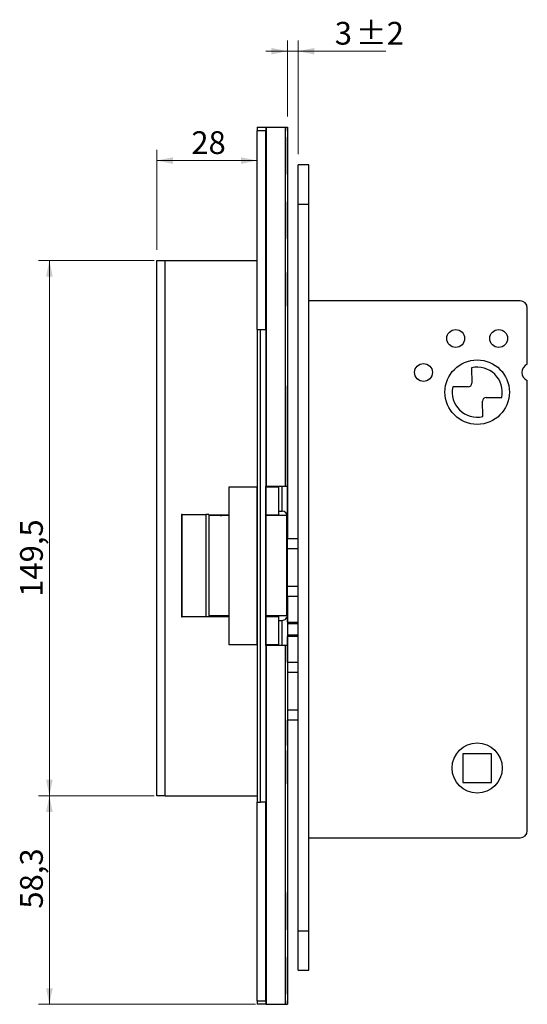
# Model space of a CAD drawing. Units: millimetres. Extents: x 0 to 210, y 0 to 297.
# Drawn here: x 86 to 134, y 148 to 240 of the extents above; entities that cross this region are included whole.
import ezdxf

# ---------------------------------------------------------------- set-up
doc = ezdxf.new("R2010")
doc.units = ezdxf.units.MM
doc.styles.add('SLDTEXTSTYLE1', font='TXT', dxfattribs={"width": 0.605})
doc.dimstyles.new('SLDDIMSTYLE0', dxfattribs={"dimtxt": 2.054655, "dimasz": 1.5, "dimexe": 0, "dimexo": 0.0625, "dimgap": 0.513664, "dimtad": 1, "dimdec": 1, "dimlfac": 3, "dimrnd": 1e-09, "dimzin": 12, "dimdsep": 46, "dimtxsty": 'SLDTEXTSTYLE1', "dimsah": 1, "dimcen": 0.09, "dimadec": 0, "dimazin": 3, "dimtfac": 1, "dimtdec": 1, "dimtofl": 0, "dimtmove": 0, "dimatfit": 3, "dimfxl": 0, "dimfrac": 2, "dimtolj": 1, "dimtzin": 12, "dimarcsym": 0})
doc.dimstyles.new('SLDDIMSTYLE3', dxfattribs={"dimtxt": 2.054655, "dimasz": 1.5, "dimexe": 0, "dimexo": 0.0625, "dimgap": 0.513664, "dimtad": 1, "dimdec": 1, "dimlfac": 3, "dimrnd": 1e-09, "dimzin": 12, "dimdsep": 46, "dimtxsty": 'SLDTEXTSTYLE1', "dimsah": 1, "dimcen": 0.09, "dimadec": 0, "dimazin": 3, "dimtol": 1, "dimtp": 2, "dimtm": 2, "dimtfac": 1, "dimtdec": 1, "dimtmove": 0, "dimatfit": 0, "dimfxl": 0, "dimfrac": 2, "dimtolj": 1, "dimarcsym": 0})

# ---------------------------------------------------------------- blocks, each defined once
blk = doc.blocks.new('_D_9')
at = {"color": 7, "linetype": 'Continuous', "lineweight": 0}
for p, q in [((111.283, 230.862), (111.283, 237.943)), ((112.283, 227.362), (112.283, 237.943)), ((111.283, 236.943), (109.283, 236.943)), ((111.283, 236.943), (112.283, 236.943)), ((112.283, 236.943), (120.451, 236.943))]:
    blk.add_line(p, q, dxfattribs=at)
at = {"color": 7, "linetype": 'Continuous', "lineweight": 18}
for points in [[(111.283, 236.943), (109.783, 237.253), (109.783, 236.633)], [(112.283, 236.943), (113.783, 236.633), (113.783, 237.253)]]:
    blk.add_solid(points, dxfattribs=at)
at = {"color": 7, "linetype": 'Continuous', "lineweight": 18, "attachment_point": 1, "style": 'SLDTEXTSTYLE1'}
for s, insert, char_height in [('3', (115.688, 239.671), 2.117), ('±2', (117.635, 239.671), 2.1167)]:
    blk.add_mtext(s, dxfattribs=dict(at, insert=insert, char_height=char_height))
blk = doc.blocks.new('_D_10')
at = {"color": 7, "linetype": 'Continuous', "lineweight": 0}
for p, q in [((99.116, 218.445), (99.116, 227.759)), ((99.116, 226.759), (108.447, 226.759))]:
    blk.add_line(p, q, dxfattribs=at)
at = {"color": 7, "linetype": 'Continuous', "lineweight": 18}
for points in [[(99.116, 226.759), (100.616, 226.449), (100.616, 227.069)], [(108.447, 226.759), (106.947, 227.069), (106.947, 226.449)]]:
    blk.add_solid(points, dxfattribs=at)
at = {"color": 7, "linetype": 'Continuous', "lineweight": 18, "insert": (102.333, 229.488), "char_height": 2.1167, "attachment_point": 1, "style": 'SLDTEXTSTYLE1'}
blk.add_mtext('28', dxfattribs=at)
blk = doc.blocks.new('_D_11')
at = {"color": 7, "linetype": 'Continuous', "lineweight": 0}
for p, q in [((98.883, 217.445), (88.116, 217.445)), ((89.116, 217.445), (89.116, 167.612)), ((98.883, 167.612), (88.116, 167.612))]:
    blk.add_line(p, q, dxfattribs=at)
at = {"color": 7, "linetype": 'Continuous', "lineweight": 18}
for points in [[(89.116, 217.445), (88.806, 215.945), (89.426, 215.945)], [(89.116, 167.612), (89.426, 169.112), (88.806, 169.112)]]:
    blk.add_solid(points, dxfattribs=at)
at = {"color": 7, "linetype": 'Continuous', "lineweight": 18, "insert": (86.387, 186.136), "char_height": 2.1167, "attachment_point": 1, "rotation": 90, "style": 'SLDTEXTSTYLE1'}
blk.add_mtext('149,5', dxfattribs=at)
blk = doc.blocks.new('_D_12')
at = {"color": 7, "linetype": 'Continuous', "lineweight": 0}
for p, q in [((98.883, 167.612), (88.116, 167.612)), ((89.116, 167.612), (89.116, 148.195)), ((108.301, 148.195), (88.116, 148.195))]:
    blk.add_line(p, q, dxfattribs=at)
at = {"color": 7, "linetype": 'Continuous', "lineweight": 18}
for points in [[(89.116, 167.612), (88.806, 166.112), (89.426, 166.112)], [(89.116, 148.195), (89.426, 149.695), (88.806, 149.695)]]:
    blk.add_solid(points, dxfattribs=at)
at = {"color": 7, "linetype": 'Continuous', "lineweight": 18, "insert": (86.387, 157.103), "char_height": 2.1167, "attachment_point": 1, "rotation": 90, "style": 'SLDTEXTSTYLE1'}
blk.add_mtext('58,3', dxfattribs=at)

msp = doc.modelspace()

# ---------------------------------------------------------------- linework, layer by layer
at = {"color": 7, "linetype": 'Continuous', "lineweight": 25}
for p, q in [((108.448, 229.862), (108.447, 229.529)), ((109.281, 229.529), (108.447, 229.529)), ((108.447, 211.029), (108.447, 229.529)), ((108.448, 229.862), (109.281, 229.862)), ((109.281, 229.862), (109.281, 229.529)), ((109.281, 229.862), (109.282, 229.862)), ((109.281, 211.029), (109.281, 229.529)), ((109.282, 229.862), (109.282, 196.445)), ((109.282, 229.862), (109.301, 229.862)), ((109.301, 229.862), (109.301, 196.445)), ((109.301, 229.862), (111.068, 229.862)), ((111.068, 229.862), (111.068, 196.445)), ((111.068, 229.862), (111.283, 229.862)), ((111.283, 229.862), (111.283, 196.445)), ((111.283, 229.862), (111.285, 229.862)), ((111.285, 229.529), (111.285, 229.862)), ((111.285, 229.529), (111.285, 191.529)), ((113.283, 226.362), (112.283, 226.362)), ((112.283, 222.695), (112.283, 226.362)), ((113.283, 222.695), (113.283, 226.362)), ((112.283, 222.695), (113.283, 222.695)), ((112.283, 155.029), (112.283, 222.695)), ((113.283, 155.029), (113.283, 222.695)), ((99.116, 167.612), (99.116, 217.445)), ((99.116, 217.445), (99.883, 217.445)), ((99.883, 167.612), (99.883, 217.445)), ((99.883, 217.445), (108.447, 217.445)), ((111.283, 216.179), (111.283, 216.179)), ((111.285, 216.179), (111.284, 216.179)), ((111.283, 215.251), (111.283, 215.251)), ((111.283, 214.868), (111.283, 214.612)), ((111.284, 215.251), (111.285, 215.251)), ((111.284, 214.689), (111.284, 214.945)), ((111.284, 214.868), (111.284, 214.612)), ((111.285, 214.689), (111.285, 214.945)), ((111.283, 214.306), (111.283, 214.306)), ((111.285, 214.306), (111.285, 214.306)), ((132.95, 213.695), (113.283, 213.695)), ((111.283, 213.379), (111.283, 213.379)), ((111.284, 213.379), (111.285, 213.379)), ((133.617, 207.792), (133.617, 213.029)), ((108.447, 211.029), (108.447, 167.029)), ((108.447, 211.029), (108.781, 211.029)), ((108.781, 167.029), (108.781, 211.029)), ((108.781, 211.029), (109.281, 211.029)), ((109.281, 211.029), (109.281, 167.029)), ((109.281, 211.029), (109.281, 211.029)), ((128.434, 207.471), (128.444, 206.025)), ((111.284, 205.779), (111.283, 205.779)), ((111.283, 205.779), (111.283, 205.445)), ((111.283, 205.445), (111.283, 197.112)), ((111.285, 205.445), (111.284, 205.779)), ((111.285, 197.112), (111.285, 205.445)), ((128.113, 205.689), (126.667, 205.679)), ((133.617, 164.362), (133.617, 206.265)), ((129.787, 204.701), (131.233, 204.711)), ((129.466, 202.92), (129.456, 204.365)), ((105.864, 181.679), (105.864, 196.379)), ((105.864, 196.379), (108.423, 196.379)), ((108.423, 196.379), (108.423, 181.679)), ((108.447, 196.379), (108.423, 196.379)), ((109.281, 196.445), (109.282, 196.445)), ((109.281, 196.379), (109.281, 196.445)), ((109.281, 181.679), (109.281, 196.379)), ((110.45, 196.362), (109.281, 196.362)), ((109.282, 196.445), (109.301, 196.445)), ((109.301, 196.445), (111.068, 196.445)), ((110.45, 196.362), (110.45, 196.445)), ((110.45, 196.445), (110.45, 194.112)), ((110.45, 196.362), (110.45, 196.362)), ((110.783, 194.112), (110.783, 196.445)), ((111.068, 196.445), (111.283, 196.445)), ((111.283, 197.112), (111.283, 196.779)), ((111.283, 196.779), (111.284, 196.779)), ((111.283, 196.445), (111.283, 193.612)), ((111.283, 196.445), (111.283, 196.445)), ((111.284, 196.779), (111.285, 197.112)), ((101.427, 193.795), (101.427, 184.262)), ((101.47, 193.795), (101.427, 193.795)), ((101.47, 184.262), (101.47, 193.795)), ((101.47, 193.795), (103.685, 193.795)), ((103.967, 193.795), (103.685, 193.795)), ((103.685, 193.795), (103.685, 184.262)), ((105.864, 193.695), (103.951, 193.695)), ((103.967, 193.795), (103.967, 184.262)), ((103.967, 193.779), (105.864, 193.779)), ((109.281, 193.779), (110.45, 193.779)), ((111.223, 193.695), (109.281, 193.695)), ((110.45, 194.112), (110.783, 194.112)), ((110.45, 194.112), (110.45, 193.695)), ((111.223, 184.362), (111.223, 193.695)), ((111.276, 193.695), (111.223, 193.695)), ((111.276, 184.362), (111.276, 193.695)), ((111.276, 193.612), (111.283, 193.612)), ((111.284, 193.612), (111.283, 193.612)), ((111.284, 193.279), (111.284, 193.612)), ((111.284, 191.529), (111.284, 193.279)), ((112.283, 191.529), (111.276, 191.529)), ((111.276, 190.626), (112.283, 190.626)), ((112.283, 187.098), (111.276, 187.098)), ((111.276, 186.195), (112.283, 186.195)), ((111.284, 184.779), (111.284, 186.195)), ((111.285, 186.195), (111.285, 183.779)), ((105.864, 184.362), (103.951, 184.362)), ((104.113, 184.362), (104.113, 184.279)), ((105.113, 184.279), (105.113, 184.362)), ((111.223, 184.362), (109.281, 184.362)), ((110.45, 184.362), (110.45, 183.945)), ((111.276, 184.362), (111.223, 184.362)), ((111.276, 184.445), (111.283, 184.445)), ((111.283, 184.445), (111.283, 181.612)), ((111.283, 184.445), (111.284, 184.445)), ((111.284, 184.445), (111.284, 184.779)), ((101.427, 184.262), (101.47, 184.262)), ((103.685, 184.262), (101.47, 184.262)), ((103.967, 184.262), (103.685, 184.262)), ((105.864, 184.279), (103.967, 184.279)), ((110.45, 184.279), (109.281, 184.279)), ((110.45, 183.945), (110.783, 183.945)), ((110.45, 183.945), (110.45, 181.612)), ((110.783, 181.612), (110.783, 183.945)), ((111.283, 183.779), (112.283, 183.779)), ((108.423, 181.679), (105.864, 181.679)), ((108.423, 181.679), (108.447, 181.679)), ((109.281, 181.695), (110.45, 181.695)), ((109.281, 181.612), (109.281, 181.679)), ((109.282, 181.612), (109.281, 181.612)), ((109.282, 181.612), (109.282, 148.195)), ((109.301, 181.612), (109.282, 181.612)), ((109.301, 181.612), (109.301, 148.195)), ((111.068, 181.612), (109.301, 181.612)), ((110.45, 181.695), (110.45, 181.612)), ((110.45, 181.695), (110.45, 181.695)), ((111.068, 181.612), (111.068, 148.195)), ((111.283, 181.612), (111.068, 181.612)), ((112.283, 182.445), (111.283, 182.445)), ((111.283, 181.612), (111.283, 148.195)), ((111.283, 181.612), (111.283, 181.612)), ((111.285, 182.445), (111.285, 180.029)), ((111.283, 181.279), (111.283, 180.945)), ((111.284, 181.279), (111.283, 181.279)), ((111.283, 180.945), (111.283, 172.612)), ((111.285, 180.945), (111.284, 181.279)), ((111.285, 180.029), (111.285, 180.945)), ((112.283, 180.029), (111.283, 180.029)), ((111.283, 179.126), (112.283, 179.126)), ((112.283, 175.598), (111.283, 175.598)), ((111.283, 174.695), (112.283, 174.695)), ((111.285, 174.695), (111.285, 148.529)), ((111.285, 172.612), (111.285, 174.695)), ((111.283, 172.612), (111.283, 172.279)), ((111.284, 172.279), (111.285, 172.612)), ((111.283, 172.279), (111.284, 172.279)), ((111.283, 171.679), (111.283, 171.679)), ((111.285, 171.679), (111.284, 171.679)), ((130.283, 171.529), (127.617, 171.529)), ((127.617, 171.529), (127.617, 168.862)), ((130.283, 168.862), (130.283, 171.529)), ((111.283, 170.751), (111.283, 170.751)), ((111.284, 170.751), (111.285, 170.751)), ((111.283, 170.368), (111.283, 170.112)), ((111.283, 169.806), (111.283, 169.806)), ((111.284, 170.189), (111.284, 170.445)), ((111.284, 170.368), (111.284, 170.112)), ((111.285, 170.189), (111.285, 170.445)), ((111.285, 169.806), (111.285, 169.806)), ((111.283, 168.879), (111.283, 168.879)), ((111.284, 168.879), (111.285, 168.879)), ((127.617, 168.862), (130.283, 168.862)), ((99.883, 167.612), (99.116, 167.612)), ((99.883, 167.612), (108.447, 167.612)), ((108.447, 167.029), (108.781, 167.029)), ((108.447, 148.529), (108.447, 167.029)), ((109.281, 167.029), (108.781, 167.029)), ((109.281, 148.529), (109.281, 167.029)), ((109.281, 167.029), (109.281, 167.029)), ((113.283, 163.695), (132.95, 163.695)), ((112.283, 155.029), (113.283, 155.029)), ((112.283, 151.362), (112.283, 155.029)), ((113.283, 151.362), (113.283, 155.029)), ((112.283, 151.362), (113.283, 151.362)), ((108.447, 148.529), (109.281, 148.529)), ((108.447, 148.529), (108.448, 148.195)), ((109.281, 148.529), (109.281, 148.195)), ((111.285, 148.195), (111.285, 148.529)), ((109.281, 148.195), (108.448, 148.195)), ((109.281, 148.195), (109.282, 148.195)), ((109.282, 148.195), (109.301, 148.195)), ((109.301, 148.195), (111.068, 148.195)), ((111.068, 148.195), (111.283, 148.195)), ((111.283, 148.195), (111.285, 148.195))]:
    msp.add_line(p, q, dxfattribs=at)
at = {"color": 206, "linetype": 'Continuous', "lineweight": 25}
for p, q in [((111.283, 215.312), (111.283, 215.312)), ((111.283, 215.223), (111.284, 215.223)), ((111.283, 214.945), (111.284, 214.945)), ((111.283, 214.689), (111.284, 214.689)), ((111.284, 215.223), (111.285, 215.223)), ((111.284, 214.945), (111.285, 214.945)), ((111.284, 214.689), (111.285, 214.689)), ((111.285, 215.312), (111.285, 215.312)), ((111.283, 214.388), (111.284, 214.388)), ((111.283, 214.222), (111.283, 214.222)), ((111.285, 214.388), (111.285, 214.388)), ((111.285, 214.222), (111.285, 214.222)), ((111.283, 205.445), (111.285, 205.445)), ((111.283, 197.112), (111.285, 197.112)), ((111.276, 193.279), (111.284, 193.279)), ((111.276, 184.779), (111.284, 184.779)), ((112.283, 183.612), (111.283, 183.612)), ((111.283, 182.612), (112.283, 182.612)), ((111.283, 180.945), (111.285, 180.945)), ((111.283, 172.612), (111.285, 172.612)), ((111.283, 170.812), (111.283, 170.812)), ((111.283, 170.723), (111.284, 170.723)), ((111.284, 170.723), (111.285, 170.723)), ((111.285, 170.812), (111.285, 170.812)), ((111.283, 170.445), (111.284, 170.445)), ((111.283, 170.189), (111.284, 170.189)), ((111.283, 169.888), (111.284, 169.888)), ((111.283, 169.722), (111.283, 169.722)), ((111.284, 170.445), (111.285, 170.445)), ((111.284, 170.189), (111.285, 170.189)), ((111.285, 169.888), (111.285, 169.888)), ((111.285, 169.722), (111.285, 169.722))]:
    msp.add_line(p, q, dxfattribs=at)
at = {"color": 7, "linetype": 'Continuous', "lineweight": 25, "flags": 128}
for points in [[(111.285, 227.195), (111.285, 227.523), (111.285, 227.839), (111.285, 228.132), (111.285, 228.391), (111.285, 228.607), (111.285, 228.772), (111.284, 228.88), (111.284, 228.927), (111.284, 228.911), (111.284, 228.833), (111.284, 228.696), (111.284, 228.505), (111.284, 228.267), (111.284, 227.989), (111.284, 227.684), (111.284, 227.36), (111.284, 227.03), (111.284, 226.707), (111.284, 226.401), (111.284, 226.124), (111.284, 225.885), (111.284, 225.694), (111.284, 225.557), (111.284, 225.48), (111.284, 225.464), (111.284, 225.511), (111.285, 225.619), (111.285, 225.783), (111.285, 225.999), (111.285, 226.258), (111.285, 226.551), (111.285, 226.867), (111.285, 227.195)], [(111.285, 221.195), (111.285, 221.523), (111.285, 221.839), (111.285, 222.132), (111.285, 222.391), (111.285, 222.607), (111.285, 222.772), (111.284, 222.88), (111.284, 222.927), (111.284, 222.911), (111.284, 222.833), (111.284, 222.696), (111.284, 222.505), (111.284, 222.267), (111.284, 221.989), (111.284, 221.684), (111.284, 221.36), (111.284, 221.03), (111.284, 220.707), (111.284, 220.401), (111.284, 220.124), (111.284, 219.885), (111.284, 219.694), (111.284, 219.557), (111.284, 219.48), (111.284, 219.464), (111.284, 219.511), (111.285, 219.619), (111.285, 219.783), (111.285, 219.999), (111.285, 220.258), (111.285, 220.551), (111.285, 220.867), (111.285, 221.195)], [(111.284, 214.779), (111.284, 215.094), (111.284, 215.396), (111.284, 215.674), (111.284, 215.914), (111.284, 216.108), (111.284, 216.248), (111.283, 216.327), (111.283, 216.343), (111.283, 216.295), (111.283, 216.185), (111.283, 216.017), (111.283, 215.799), (111.283, 215.539), (111.283, 215.248), (111.283, 214.937), (111.283, 214.62), (111.283, 214.31), (111.283, 214.018), (111.283, 213.758), (111.283, 213.54), (111.283, 213.372), (111.283, 213.262), (111.283, 213.214), (111.283, 213.23), (111.284, 213.309), (111.284, 213.449), (111.284, 213.643), (111.284, 213.884), (111.284, 214.161), (111.284, 214.463), (111.284, 214.779)], [(111.284, 214.165), (111.284, 213.908), (111.284, 213.693), (111.284, 213.528), (111.284, 213.422), (111.283, 213.379), (111.283, 213.402), (111.283, 213.489), (111.283, 213.636), (111.283, 213.837), (111.283, 214.082), (111.283, 214.359), (111.283, 214.656), (111.283, 214.959), (111.283, 215.253), (111.283, 215.525), (111.283, 215.762), (111.283, 215.953), (111.283, 216.09), (111.283, 216.164), (111.283, 216.175), (111.284, 216.119), (111.284, 216.002), (111.284, 215.827), (111.284, 215.603), (111.284, 215.34), (111.284, 215.051), (111.284, 214.75), (111.284, 214.449), (111.284, 214.165)], [(111.285, 214.779), (111.285, 215.094), (111.285, 215.396), (111.285, 215.674), (111.285, 215.914), (111.285, 216.108), (111.285, 216.248), (111.285, 216.327), (111.285, 216.343), (111.284, 216.295), (111.284, 216.185), (111.284, 216.017), (111.284, 215.799), (111.284, 215.539), (111.284, 215.248), (111.284, 214.937), (111.284, 214.62), (111.284, 214.31), (111.284, 214.018), (111.284, 213.758), (111.284, 213.54), (111.284, 213.372), (111.284, 213.262), (111.285, 213.214), (111.285, 213.23), (111.285, 213.309), (111.285, 213.449), (111.285, 213.643), (111.285, 213.884), (111.285, 214.161), (111.285, 214.463), (111.285, 214.779)], [(111.285, 214.165), (111.285, 213.908), (111.285, 213.693), (111.285, 213.528), (111.285, 213.422), (111.285, 213.379), (111.285, 213.402), (111.284, 213.489), (111.284, 213.636), (111.284, 213.837), (111.284, 214.082), (111.284, 214.359), (111.284, 214.656), (111.284, 214.959), (111.284, 215.253), (111.284, 215.525), (111.284, 215.762), (111.284, 215.953), (111.284, 216.09), (111.285, 216.164), (111.285, 216.175), (111.285, 216.119), (111.285, 216.002), (111.285, 215.827), (111.285, 215.603), (111.285, 215.34), (111.285, 215.051), (111.285, 214.75), (111.285, 214.449), (111.285, 214.165)], [(111.284, 215.223), (111.284, 215.267), (111.284, 215.309), (111.284, 215.345), (111.284, 215.37), (111.283, 215.383), (111.283, 215.38), (111.283, 215.364), (111.283, 215.335)], [(111.283, 215.312), (111.283, 215.336), (111.283, 215.347), (111.283, 215.343), (111.283, 215.324), (111.283, 215.294), (111.283, 215.255), (111.283, 215.212), (111.283, 215.169)], [(111.283, 215.312), (111.283, 215.284), (111.283, 215.264), (111.283, 215.253), (111.283, 215.252), (111.283, 215.26), (111.283, 215.277), (111.283, 215.302), (111.283, 215.335)], [(111.283, 214.868), (111.283, 214.886), (111.283, 214.913), (111.283, 214.947), (111.283, 214.987), (111.283, 215.03), (111.283, 215.077), (111.283, 215.124), (111.283, 215.169)], [(111.283, 214.334), (111.283, 214.381), (111.283, 214.427), (111.283, 214.472), (111.283, 214.513), (111.283, 214.549), (111.283, 214.579), (111.283, 214.6), (111.283, 214.612)], [(111.285, 215.312), (111.285, 215.336), (111.285, 215.347), (111.285, 215.343), (111.285, 215.324), (111.284, 215.294), (111.284, 215.255), (111.284, 215.212), (111.284, 215.169)], [(111.284, 215.223), (111.284, 215.176), (111.284, 215.13), (111.284, 215.085), (111.284, 215.044), (111.284, 215.008), (111.284, 214.978), (111.284, 214.957), (111.284, 214.945)], [(111.284, 214.868), (111.284, 214.886), (111.284, 214.913), (111.284, 214.947), (111.284, 214.987), (111.284, 215.03), (111.284, 215.077), (111.284, 215.124), (111.284, 215.169)], [(111.284, 214.689), (111.284, 214.671), (111.284, 214.644), (111.284, 214.61), (111.284, 214.571), (111.284, 214.527), (111.284, 214.48), (111.284, 214.434), (111.284, 214.388)], [(111.285, 214.334), (111.285, 214.381), (111.285, 214.427), (111.285, 214.472), (111.284, 214.513), (111.284, 214.549), (111.284, 214.579), (111.284, 214.6), (111.284, 214.612)], [(111.285, 215.223), (111.285, 215.267), (111.285, 215.309), (111.285, 215.345), (111.285, 215.37), (111.285, 215.383), (111.285, 215.38), (111.285, 215.364), (111.285, 215.335)], [(111.285, 215.312), (111.285, 215.284), (111.285, 215.264), (111.285, 215.253), (111.285, 215.252), (111.285, 215.26), (111.285, 215.277), (111.285, 215.302), (111.285, 215.335)], [(111.285, 215.223), (111.285, 215.176), (111.285, 215.13), (111.285, 215.085), (111.285, 215.044), (111.285, 215.008), (111.285, 214.978), (111.285, 214.957), (111.285, 214.945)], [(111.285, 214.689), (111.285, 214.671), (111.285, 214.644), (111.285, 214.61), (111.285, 214.571), (111.285, 214.527), (111.285, 214.48), (111.285, 214.434), (111.285, 214.388)], [(111.283, 214.245), (111.283, 214.221), (111.284, 214.211), (111.284, 214.215), (111.284, 214.233), (111.284, 214.263), (111.284, 214.302), (111.284, 214.345), (111.284, 214.388)], [(111.283, 214.334), (111.283, 214.29), (111.283, 214.248), (111.283, 214.212), (111.283, 214.187), (111.283, 214.175), (111.283, 214.177), (111.283, 214.193), (111.283, 214.222)], [(111.283, 214.245), (111.283, 214.273), (111.283, 214.293), (111.283, 214.304), (111.283, 214.305), (111.283, 214.297), (111.283, 214.28), (111.283, 214.255), (111.283, 214.222)], [(111.285, 214.245), (111.285, 214.221), (111.285, 214.211), (111.285, 214.215), (111.285, 214.233), (111.285, 214.263), (111.285, 214.302), (111.285, 214.345), (111.285, 214.388)], [(111.285, 214.334), (111.285, 214.29), (111.285, 214.248), (111.285, 214.212), (111.285, 214.187), (111.285, 214.175), (111.285, 214.177), (111.285, 214.193), (111.285, 214.222)], [(111.285, 214.245), (111.285, 214.273), (111.285, 214.293), (111.285, 214.304), (111.285, 214.305), (111.285, 214.297), (111.285, 214.28), (111.285, 214.255), (111.285, 214.222)], [(111.284, 196.779), (111.284, 196.656), (111.284, 196.477), (111.284, 196.248), (111.284, 195.98), (111.284, 195.682), (111.284, 195.368), (111.284, 195.05), (111.284, 194.742), (111.284, 194.455), (111.284, 194.203), (111.284, 193.995), (111.284, 193.84), (111.284, 193.744), (111.284, 193.712), (111.284, 193.744), (111.284, 193.84), (111.284, 193.995), (111.284, 194.203), (111.284, 194.455), (111.284, 194.742), (111.284, 195.05), (111.284, 195.368), (111.284, 195.682), (111.284, 195.98), (111.284, 196.248), (111.284, 196.477), (111.284, 196.656), (111.284, 196.779)], [(111.284, 183.779), (111.284, 183.854), (111.284, 184.062), (111.284, 184.217), (111.284, 184.313), (111.284, 184.345), (111.284, 184.313), (111.284, 184.217), (111.284, 184.062), (111.284, 183.854), (111.284, 183.779)], [(111.284, 181.279), (111.284, 181.401), (111.284, 181.58), (111.284, 181.809), (111.284, 182.077), (111.284, 182.375), (111.284, 182.445)], [(111.284, 182.445), (111.284, 182.375), (111.284, 182.077), (111.284, 181.809), (111.284, 181.58), (111.284, 181.401), (111.284, 181.279)], [(111.284, 170.279), (111.284, 170.594), (111.284, 170.896), (111.284, 171.174), (111.284, 171.414), (111.284, 171.608), (111.284, 171.748), (111.283, 171.827), (111.283, 171.843), (111.283, 171.795), (111.283, 171.685), (111.283, 171.517), (111.283, 171.299), (111.283, 171.039), (111.283, 170.748), (111.283, 170.437), (111.283, 170.12), (111.283, 169.81), (111.283, 169.518), (111.283, 169.258), (111.283, 169.04), (111.283, 168.872), (111.283, 168.762), (111.283, 168.714), (111.283, 168.73), (111.284, 168.809), (111.284, 168.949), (111.284, 169.143), (111.284, 169.384), (111.284, 169.661), (111.284, 169.963), (111.284, 170.279)], [(111.284, 169.665), (111.284, 169.408), (111.284, 169.193), (111.284, 169.028), (111.284, 168.922), (111.283, 168.879), (111.283, 168.902), (111.283, 168.989), (111.283, 169.136), (111.283, 169.337), (111.283, 169.582), (111.283, 169.859), (111.283, 170.156), (111.283, 170.459), (111.283, 170.753), (111.283, 171.025), (111.283, 171.262), (111.283, 171.453), (111.283, 171.59), (111.283, 171.664), (111.283, 171.675), (111.284, 171.619), (111.284, 171.502), (111.284, 171.327), (111.284, 171.103), (111.284, 170.84), (111.284, 170.551), (111.284, 170.25), (111.284, 169.949), (111.284, 169.665)], [(111.285, 170.279), (111.285, 170.594), (111.285, 170.896), (111.285, 171.174), (111.285, 171.414), (111.285, 171.608), (111.285, 171.748), (111.285, 171.827), (111.285, 171.843), (111.284, 171.795), (111.284, 171.685), (111.284, 171.517), (111.284, 171.299), (111.284, 171.039), (111.284, 170.748), (111.284, 170.437), (111.284, 170.12), (111.284, 169.81), (111.284, 169.518), (111.284, 169.258), (111.284, 169.04), (111.284, 168.872), (111.284, 168.762), (111.285, 168.714), (111.285, 168.73), (111.285, 168.809), (111.285, 168.949), (111.285, 169.143), (111.285, 169.384), (111.285, 169.661), (111.285, 169.963), (111.285, 170.279)], [(111.285, 169.665), (111.285, 169.408), (111.285, 169.193), (111.285, 169.028), (111.285, 168.922), (111.285, 168.879), (111.285, 168.902), (111.284, 168.989), (111.284, 169.136), (111.284, 169.337), (111.284, 169.582), (111.284, 169.859), (111.284, 170.156), (111.284, 170.459), (111.284, 170.753), (111.284, 171.025), (111.284, 171.262), (111.284, 171.453), (111.284, 171.59), (111.285, 171.664), (111.285, 171.675), (111.285, 171.619), (111.285, 171.502), (111.285, 171.327), (111.285, 171.103), (111.285, 170.84), (111.285, 170.551), (111.285, 170.25), (111.285, 169.949), (111.285, 169.665)], [(111.284, 170.723), (111.284, 170.767), (111.284, 170.809), (111.284, 170.845), (111.284, 170.87), (111.283, 170.883), (111.283, 170.88), (111.283, 170.864), (111.283, 170.835)], [(111.283, 170.812), (111.283, 170.836), (111.283, 170.847), (111.283, 170.843), (111.283, 170.824), (111.283, 170.794), (111.283, 170.755), (111.283, 170.712), (111.283, 170.669)], [(111.283, 170.812), (111.283, 170.784), (111.283, 170.764), (111.283, 170.753), (111.283, 170.752), (111.283, 170.76), (111.283, 170.777), (111.283, 170.802), (111.283, 170.835)], [(111.283, 170.368), (111.283, 170.386), (111.283, 170.413), (111.283, 170.447), (111.283, 170.487), (111.283, 170.53), (111.283, 170.577), (111.283, 170.624), (111.283, 170.669)], [(111.285, 170.812), (111.285, 170.836), (111.285, 170.847), (111.285, 170.843), (111.285, 170.824), (111.284, 170.794), (111.284, 170.755), (111.284, 170.712), (111.284, 170.669)], [(111.284, 170.723), (111.284, 170.676), (111.284, 170.63), (111.284, 170.585), (111.284, 170.544), (111.284, 170.508), (111.284, 170.478), (111.284, 170.457), (111.284, 170.445)], [(111.284, 170.368), (111.284, 170.386), (111.284, 170.413), (111.284, 170.447), (111.284, 170.487), (111.284, 170.53), (111.284, 170.577), (111.284, 170.624), (111.284, 170.669)], [(111.285, 170.723), (111.285, 170.767), (111.285, 170.809), (111.285, 170.845), (111.285, 170.87), (111.285, 170.883), (111.285, 170.88), (111.285, 170.864), (111.285, 170.835)], [(111.285, 170.812), (111.285, 170.784), (111.285, 170.764), (111.285, 170.753), (111.285, 170.752), (111.285, 170.76), (111.285, 170.777), (111.285, 170.802), (111.285, 170.835)], [(111.285, 170.723), (111.285, 170.676), (111.285, 170.63), (111.285, 170.585), (111.285, 170.544), (111.285, 170.508), (111.285, 170.478), (111.285, 170.457), (111.285, 170.445)], [(111.283, 169.834), (111.283, 169.881), (111.283, 169.927), (111.283, 169.972), (111.283, 170.013), (111.283, 170.049), (111.283, 170.079), (111.283, 170.1), (111.283, 170.112)], [(111.283, 169.745), (111.283, 169.721), (111.284, 169.711), (111.284, 169.715), (111.284, 169.733), (111.284, 169.763), (111.284, 169.802), (111.284, 169.845), (111.284, 169.888)], [(111.283, 169.834), (111.283, 169.79), (111.283, 169.748), (111.283, 169.712), (111.283, 169.687), (111.283, 169.675), (111.283, 169.677), (111.283, 169.693), (111.283, 169.722)], [(111.283, 169.745), (111.283, 169.773), (111.283, 169.793), (111.283, 169.804), (111.283, 169.805), (111.283, 169.797), (111.283, 169.78), (111.283, 169.755), (111.283, 169.722)], [(111.284, 170.189), (111.284, 170.171), (111.284, 170.144), (111.284, 170.11), (111.284, 170.071), (111.284, 170.027), (111.284, 169.98), (111.284, 169.934), (111.284, 169.888)], [(111.285, 169.834), (111.285, 169.881), (111.285, 169.927), (111.285, 169.972), (111.284, 170.013), (111.284, 170.049), (111.284, 170.079), (111.284, 170.1), (111.284, 170.112)], [(111.285, 170.189), (111.285, 170.171), (111.285, 170.144), (111.285, 170.11), (111.285, 170.071), (111.285, 170.027), (111.285, 169.98), (111.285, 169.934), (111.285, 169.888)], [(111.285, 169.745), (111.285, 169.721), (111.285, 169.711), (111.285, 169.715), (111.285, 169.733), (111.285, 169.763), (111.285, 169.802), (111.285, 169.845), (111.285, 169.888)], [(111.285, 169.834), (111.285, 169.79), (111.285, 169.748), (111.285, 169.712), (111.285, 169.687), (111.285, 169.675), (111.285, 169.677), (111.285, 169.693), (111.285, 169.722)], [(111.285, 169.745), (111.285, 169.773), (111.285, 169.793), (111.285, 169.804), (111.285, 169.805), (111.285, 169.797), (111.285, 169.78), (111.285, 169.755), (111.285, 169.722)], [(111.285, 156.862), (111.285, 157.19), (111.285, 157.506), (111.285, 157.799), (111.285, 158.058), (111.285, 158.274), (111.285, 158.439), (111.284, 158.546), (111.284, 158.593), (111.284, 158.578), (111.284, 158.5), (111.284, 158.363), (111.284, 158.172), (111.284, 157.933), (111.284, 157.656), (111.284, 157.35), (111.284, 157.027), (111.284, 156.697), (111.284, 156.374), (111.284, 156.068), (111.284, 155.79), (111.284, 155.552), (111.284, 155.361), (111.284, 155.224), (111.284, 155.146), (111.284, 155.131), (111.284, 155.177), (111.285, 155.285), (111.285, 155.45), (111.285, 155.666), (111.285, 155.925), (111.285, 156.218), (111.285, 156.534), (111.285, 156.862)], [(111.285, 150.862), (111.285, 151.19), (111.285, 151.506), (111.285, 151.799), (111.285, 152.058), (111.285, 152.274), (111.285, 152.439), (111.284, 152.546), (111.284, 152.593), (111.284, 152.578), (111.284, 152.5), (111.284, 152.363), (111.284, 152.172), (111.284, 151.933), (111.284, 151.656), (111.284, 151.35), (111.284, 151.027), (111.284, 150.697), (111.284, 150.374), (111.284, 150.068), (111.284, 149.79), (111.284, 149.552), (111.284, 149.361), (111.284, 149.224), (111.284, 149.146), (111.284, 149.131), (111.284, 149.177), (111.285, 149.285), (111.285, 149.45), (111.285, 149.666), (111.285, 149.925), (111.285, 150.218), (111.285, 150.534), (111.285, 150.862)]]:
    msp.add_lwpolyline(points, dxfattribs=at)
at = {"color": 7, "linetype": 'Continuous', "lineweight": 25}
for centre, radius in [((126.95, 210.195), 0.833), ((130.95, 210.195), 0.833), ((128.95, 205.195), 3), ((123.95, 207.029), 0.833), ((128.95, 170.195), 2.333)]:
    msp.add_circle(centre, radius, dxfattribs=at)
for centre, radius, start, end in [((132.95, 213.029), 0.667, 0, 90), ((128.95, 205.195), 2.333, 348.03501, 102.78226), ((133.95, 207.029), 0.833, 113.57818, 246.42182), ((128.95, 205.195), 2.333, 168.03501, 282.78226), ((128.111, 206.023), 0.333, 270.40863, 0.40863), ((129.789, 204.368), 0.333, 90.40863, 180.40863), ((105.034, 193.962), 0.267, 270, 316.56746), ((105.034, 184.095), 0.267, 43.43254, 72.77942), ((132.95, 164.362), 0.667, 270, 0)]:
    msp.add_arc(centre, radius, start, end, dxfattribs=at)
for centre, major_axis, start_param, end_param in [((110.783, 193.612), (0.354, -0.354), 0.785523, 2.356319), ((110.783, 184.445), (0.354, 0.354), 3.926866, 5.497663)]:
    msp.add_ellipse(centre, major_axis=major_axis, ratio=0.999751, start_param=start_param, end_param=end_param, dxfattribs=at)

# ---------------------------------------------------------------- dimensions: what is measured, and where the dimension line sits
at = {"color": 7, "linetype": 'Continuous', "lineweight": 18}
dim = msp.add_linear_dim(base=(112.283, 236.943), p1=(111.283, 229.862), p2=(112.283, 226.362), dimstyle='SLDDIMSTYLE3', dxfattribs=at)
dim.commit()
dim.dimension.update_dxf_attribs({"geometry": '_D_9', "text_midpoint": (118.07, 236.943), "dimtype": 160})
for base, p1, p2, angle, picture, middle in [((108.447, 226.759), (99.116, 217.445), (108.447, 229.529), 0, '_D_10', (103.619, 226.759)), ((89.116, 167.612), (99.883, 217.445), (99.883, 167.612), 90, '_D_11', (89.116, 189.029)), ((89.116, 148.195), (99.883, 167.612), (109.301, 148.195), 90, '_D_12', (89.116, 159.353))]:
    dim = msp.add_linear_dim(base=base, p1=p1, p2=p2, angle=angle, dimstyle='SLDDIMSTYLE0', dxfattribs=at)
    dim.commit()
    dim.dimension.update_dxf_attribs({"geometry": picture, "text_midpoint": middle, "dimtype": 160})

doc.saveas('drawing.dxf')
